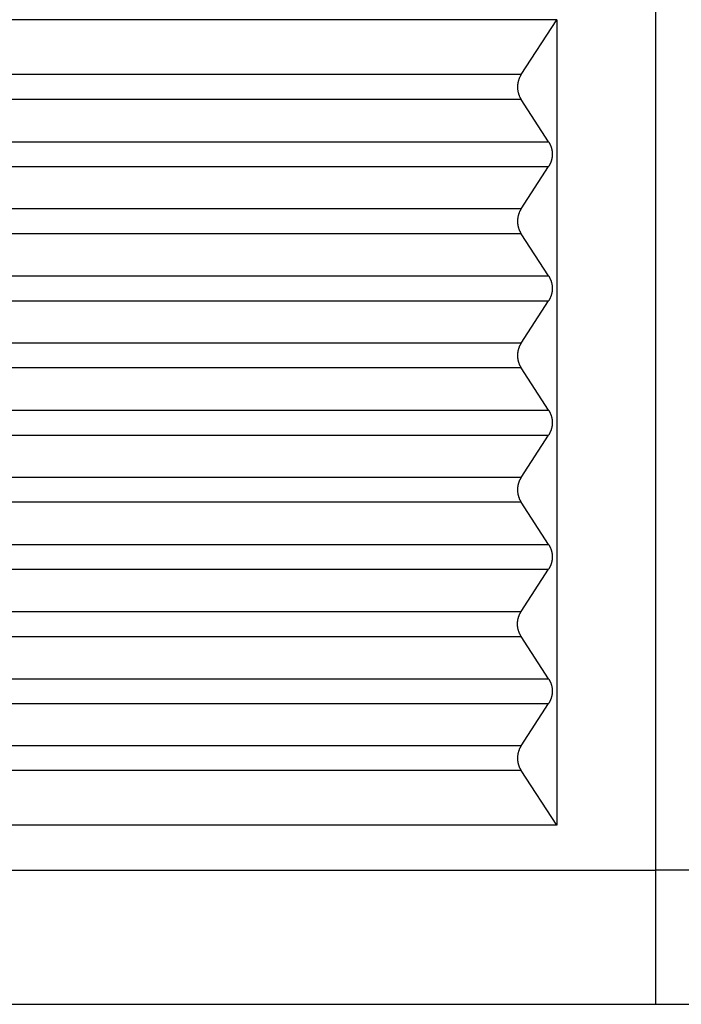
# Model space of a CAD drawing. Units: millimetres. Extents: x -1083 to -786, y 899 to 1109.
# Drawn here: x -1043 to -1035, y 976 to 987 of the extents above; entities that cross this region are included whole.
import ezdxf

# ---------------------------------------------------------------- set-up
doc = ezdxf.new("R2010")
doc.units = ezdxf.units.MM

# ---------------------------------------------------------------- blocks, each defined once
blk = doc.blocks.new('MGOE_06_25__3', base_point=(-2100.5, 1927.506))
at = {"color": 7, "linetype": 'Continuous'}
for p, q in [((-2071.5, 1975.506), (-2071.5, 1955.506)), ((-2073.706, 1974.506), (-2091.183, 1974.506)), ((-2074.5, 1973.283), (-2073.706, 1974.506)), ((-2073.706, 1974.506), (-2073.706, 1956.506)), ((-2074.5, 1973.283), (-2091.513, 1973.283)), ((-2074.5, 1972.728), (-2091.513, 1972.728)), ((-2073.886, 1971.783), (-2074.5, 1972.728)), ((-2092.143, 1971.783), (-2073.886, 1971.783)), ((-2092.143, 1971.228), (-2073.886, 1971.228)), ((-2074.5, 1970.283), (-2073.886, 1971.228)), ((-2074.5, 1970.283), (-2091.513, 1970.283)), ((-2074.5, 1969.728), (-2091.513, 1969.728)), ((-2073.886, 1968.783), (-2074.5, 1969.728)), ((-2092.143, 1968.783), (-2073.886, 1968.783)), ((-2092.143, 1968.228), (-2073.886, 1968.228)), ((-2074.5, 1967.283), (-2073.886, 1968.228)), ((-2074.5, 1967.283), (-2091.513, 1967.283)), ((-2074.5, 1966.728), (-2091.513, 1966.728)), ((-2073.886, 1965.783), (-2074.5, 1966.728)), ((-2092.143, 1965.783), (-2073.886, 1965.783)), ((-2092.143, 1965.228), (-2073.886, 1965.228)), ((-2074.5, 1964.283), (-2073.886, 1965.228)), ((-2074.5, 1964.283), (-2091.513, 1964.283)), ((-2074.5, 1963.728), (-2091.513, 1963.728)), ((-2073.886, 1962.783), (-2074.5, 1963.728)), ((-2092.143, 1962.783), (-2073.886, 1962.783)), ((-2092.143, 1962.228), (-2073.886, 1962.228)), ((-2074.5, 1961.283), (-2073.886, 1962.228)), ((-2091.513, 1961.283), (-2074.5, 1961.283)), ((-2091.513, 1960.728), (-2074.5, 1960.728)), ((-2073.886, 1959.783), (-2074.5, 1960.728)), ((-2092.143, 1959.783), (-2073.886, 1959.783)), ((-2092.143, 1959.228), (-2073.886, 1959.228)), ((-2074.5, 1958.283), (-2073.886, 1959.228)), ((-2074.5, 1958.283), (-2091.513, 1958.283)), ((-2074.5, 1957.728), (-2091.513, 1957.728)), ((-2073.706, 1956.506), (-2074.5, 1957.728)), ((-2073.706, 1956.506), (-2091.183, 1956.506)), ((-2090.773, 1955.506), (-2071.5, 1955.506)), ((-2057.465, 1955.506), (-2071.5, 1955.506)), ((-2071.5, 1955.506), (-2071.5, 1952.506)), ((-2090.321, 1952.506), (-2071.5, 1952.506)), ((-2071.5, 1952.506), (-2069.009, 1952.506))]:
    blk.add_line(p, q, dxfattribs=at)
for points in [[(-2074.5, 1973.283), (-2074.503, 1973.278), (-2074.509, 1973.268), (-2074.518, 1973.253), (-2074.526, 1973.238), (-2074.534, 1973.222), (-2074.541, 1973.205), (-2074.548, 1973.188), (-2074.554, 1973.171), (-2074.56, 1973.154), (-2074.565, 1973.136), (-2074.569, 1973.118), (-2074.573, 1973.099), (-2074.576, 1973.081), (-2074.579, 1973.062), (-2074.58, 1973.043), (-2074.581, 1973.024), (-2074.582, 1973.006), (-2074.581, 1972.987), (-2074.58, 1972.968), (-2074.579, 1972.949), (-2074.576, 1972.93), (-2074.573, 1972.912), (-2074.569, 1972.893), (-2074.565, 1972.875), (-2074.56, 1972.858), (-2074.554, 1972.84), (-2074.548, 1972.823), (-2074.541, 1972.806), (-2074.534, 1972.79), (-2074.526, 1972.774), (-2074.518, 1972.758), (-2074.509, 1972.743), (-2074.503, 1972.733), (-2074.5, 1972.728)], [(-2073.886, 1971.783), (-2073.883, 1971.778), (-2073.877, 1971.768), (-2073.868, 1971.753), (-2073.86, 1971.738), (-2073.852, 1971.722), (-2073.845, 1971.705), (-2073.838, 1971.688), (-2073.832, 1971.671), (-2073.826, 1971.654), (-2073.821, 1971.636), (-2073.817, 1971.618), (-2073.813, 1971.599), (-2073.81, 1971.581), (-2073.808, 1971.562), (-2073.806, 1971.543), (-2073.805, 1971.524), (-2073.804, 1971.506), (-2073.805, 1971.487), (-2073.806, 1971.468), (-2073.808, 1971.449), (-2073.81, 1971.43), (-2073.813, 1971.412), (-2073.817, 1971.393), (-2073.821, 1971.375), (-2073.826, 1971.358), (-2073.832, 1971.34), (-2073.838, 1971.323), (-2073.845, 1971.306), (-2073.852, 1971.29), (-2073.86, 1971.274), (-2073.868, 1971.258), (-2073.877, 1971.243), (-2073.883, 1971.233), (-2073.886, 1971.228)], [(-2074.5, 1970.283), (-2074.503, 1970.278), (-2074.509, 1970.268), (-2074.518, 1970.253), (-2074.526, 1970.238), (-2074.534, 1970.222), (-2074.541, 1970.205), (-2074.548, 1970.188), (-2074.554, 1970.171), (-2074.56, 1970.154), (-2074.565, 1970.136), (-2074.569, 1970.118), (-2074.573, 1970.099), (-2074.576, 1970.081), (-2074.579, 1970.062), (-2074.58, 1970.043), (-2074.581, 1970.024), (-2074.582, 1970.006), (-2074.581, 1969.987), (-2074.58, 1969.968), (-2074.579, 1969.949), (-2074.576, 1969.93), (-2074.573, 1969.912), (-2074.569, 1969.893), (-2074.565, 1969.875), (-2074.56, 1969.858), (-2074.554, 1969.84), (-2074.548, 1969.823), (-2074.541, 1969.806), (-2074.534, 1969.79), (-2074.526, 1969.774), (-2074.518, 1969.758), (-2074.509, 1969.743), (-2074.503, 1969.733), (-2074.5, 1969.728)], [(-2073.886, 1968.783), (-2073.883, 1968.778), (-2073.877, 1968.768), (-2073.868, 1968.753), (-2073.86, 1968.738), (-2073.852, 1968.722), (-2073.845, 1968.705), (-2073.838, 1968.688), (-2073.832, 1968.671), (-2073.826, 1968.654), (-2073.821, 1968.636), (-2073.817, 1968.618), (-2073.813, 1968.599), (-2073.81, 1968.581), (-2073.808, 1968.562), (-2073.806, 1968.543), (-2073.805, 1968.524), (-2073.804, 1968.506), (-2073.805, 1968.487), (-2073.806, 1968.468), (-2073.808, 1968.449), (-2073.81, 1968.43), (-2073.813, 1968.412), (-2073.817, 1968.393), (-2073.821, 1968.375), (-2073.826, 1968.358), (-2073.832, 1968.34), (-2073.838, 1968.323), (-2073.845, 1968.306), (-2073.852, 1968.29), (-2073.86, 1968.274), (-2073.868, 1968.258), (-2073.877, 1968.243), (-2073.883, 1968.233), (-2073.886, 1968.228)], [(-2074.5, 1967.283), (-2074.503, 1967.278), (-2074.509, 1967.268), (-2074.518, 1967.253), (-2074.526, 1967.238), (-2074.534, 1967.222), (-2074.541, 1967.205), (-2074.548, 1967.188), (-2074.554, 1967.171), (-2074.56, 1967.154), (-2074.565, 1967.136), (-2074.569, 1967.118), (-2074.573, 1967.099), (-2074.576, 1967.081), (-2074.579, 1967.062), (-2074.58, 1967.043), (-2074.581, 1967.024), (-2074.582, 1967.006), (-2074.581, 1966.987), (-2074.58, 1966.968), (-2074.579, 1966.949), (-2074.576, 1966.93), (-2074.573, 1966.912), (-2074.569, 1966.893), (-2074.565, 1966.875), (-2074.56, 1966.858), (-2074.554, 1966.84), (-2074.548, 1966.823), (-2074.541, 1966.806), (-2074.534, 1966.79), (-2074.526, 1966.774), (-2074.518, 1966.758), (-2074.509, 1966.743), (-2074.503, 1966.733), (-2074.5, 1966.728)], [(-2073.886, 1965.783), (-2073.883, 1965.778), (-2073.877, 1965.768), (-2073.868, 1965.753), (-2073.86, 1965.738), (-2073.852, 1965.722), (-2073.845, 1965.705), (-2073.838, 1965.688), (-2073.832, 1965.671), (-2073.826, 1965.654), (-2073.821, 1965.636), (-2073.817, 1965.618), (-2073.813, 1965.599), (-2073.81, 1965.581), (-2073.808, 1965.562), (-2073.806, 1965.543), (-2073.805, 1965.524), (-2073.804, 1965.506), (-2073.805, 1965.487), (-2073.806, 1965.468), (-2073.808, 1965.449), (-2073.81, 1965.43), (-2073.813, 1965.412), (-2073.817, 1965.393), (-2073.821, 1965.375), (-2073.826, 1965.358), (-2073.832, 1965.34), (-2073.838, 1965.323), (-2073.845, 1965.306), (-2073.852, 1965.29), (-2073.86, 1965.274), (-2073.868, 1965.258), (-2073.877, 1965.243), (-2073.883, 1965.233), (-2073.886, 1965.228)], [(-2074.5, 1964.283), (-2074.503, 1964.278), (-2074.509, 1964.268), (-2074.518, 1964.253), (-2074.526, 1964.238), (-2074.534, 1964.222), (-2074.541, 1964.205), (-2074.548, 1964.188), (-2074.554, 1964.171), (-2074.56, 1964.154), (-2074.565, 1964.136), (-2074.569, 1964.118), (-2074.573, 1964.099), (-2074.576, 1964.081), (-2074.579, 1964.062), (-2074.58, 1964.043), (-2074.581, 1964.024), (-2074.582, 1964.006), (-2074.581, 1963.987), (-2074.58, 1963.968), (-2074.579, 1963.949), (-2074.576, 1963.93), (-2074.573, 1963.912), (-2074.569, 1963.893), (-2074.565, 1963.875), (-2074.56, 1963.858), (-2074.554, 1963.84), (-2074.548, 1963.823), (-2074.541, 1963.806), (-2074.534, 1963.79), (-2074.526, 1963.774), (-2074.518, 1963.758), (-2074.509, 1963.743), (-2074.503, 1963.733), (-2074.5, 1963.728)], [(-2073.886, 1962.783), (-2073.883, 1962.778), (-2073.877, 1962.768), (-2073.868, 1962.753), (-2073.86, 1962.738), (-2073.852, 1962.722), (-2073.845, 1962.705), (-2073.838, 1962.688), (-2073.832, 1962.671), (-2073.826, 1962.654), (-2073.821, 1962.636), (-2073.817, 1962.618), (-2073.813, 1962.599), (-2073.81, 1962.581), (-2073.808, 1962.562), (-2073.806, 1962.543), (-2073.805, 1962.524), (-2073.804, 1962.506), (-2073.805, 1962.487), (-2073.806, 1962.468), (-2073.808, 1962.449), (-2073.81, 1962.43), (-2073.813, 1962.412), (-2073.817, 1962.393), (-2073.821, 1962.375), (-2073.826, 1962.358), (-2073.832, 1962.34), (-2073.838, 1962.323), (-2073.845, 1962.306), (-2073.852, 1962.29), (-2073.86, 1962.274), (-2073.868, 1962.258), (-2073.877, 1962.243), (-2073.883, 1962.233), (-2073.886, 1962.228)], [(-2074.5, 1960.728), (-2074.503, 1960.733), (-2074.509, 1960.743), (-2074.518, 1960.758), (-2074.526, 1960.774), (-2074.534, 1960.79), (-2074.541, 1960.806), (-2074.548, 1960.823), (-2074.554, 1960.84), (-2074.56, 1960.858), (-2074.565, 1960.875), (-2074.569, 1960.893), (-2074.573, 1960.912), (-2074.576, 1960.93), (-2074.579, 1960.949), (-2074.58, 1960.968), (-2074.581, 1960.987), (-2074.582, 1961.006), (-2074.581, 1961.024), (-2074.58, 1961.043), (-2074.579, 1961.062), (-2074.576, 1961.081), (-2074.573, 1961.099), (-2074.569, 1961.118), (-2074.565, 1961.136), (-2074.56, 1961.154), (-2074.554, 1961.171), (-2074.548, 1961.188), (-2074.541, 1961.205), (-2074.534, 1961.222), (-2074.526, 1961.238), (-2074.518, 1961.253), (-2074.509, 1961.268), (-2074.503, 1961.278), (-2074.5, 1961.283)], [(-2073.886, 1959.783), (-2073.883, 1959.778), (-2073.877, 1959.768), (-2073.868, 1959.753), (-2073.86, 1959.738), (-2073.852, 1959.722), (-2073.845, 1959.705), (-2073.838, 1959.688), (-2073.832, 1959.671), (-2073.826, 1959.654), (-2073.821, 1959.636), (-2073.817, 1959.618), (-2073.813, 1959.599), (-2073.81, 1959.581), (-2073.808, 1959.562), (-2073.806, 1959.543), (-2073.805, 1959.524), (-2073.804, 1959.506), (-2073.805, 1959.487), (-2073.806, 1959.468), (-2073.808, 1959.449), (-2073.81, 1959.43), (-2073.813, 1959.412), (-2073.817, 1959.393), (-2073.821, 1959.375), (-2073.826, 1959.358), (-2073.832, 1959.34), (-2073.838, 1959.323), (-2073.845, 1959.306), (-2073.852, 1959.29), (-2073.86, 1959.274), (-2073.868, 1959.258), (-2073.877, 1959.243), (-2073.883, 1959.233), (-2073.886, 1959.228)], [(-2074.5, 1958.283), (-2074.503, 1958.278), (-2074.509, 1958.268), (-2074.518, 1958.253), (-2074.526, 1958.238), (-2074.534, 1958.222), (-2074.541, 1958.205), (-2074.548, 1958.188), (-2074.554, 1958.171), (-2074.56, 1958.154), (-2074.565, 1958.136), (-2074.569, 1958.118), (-2074.573, 1958.099), (-2074.576, 1958.081), (-2074.579, 1958.062), (-2074.58, 1958.043), (-2074.581, 1958.024), (-2074.582, 1958.006), (-2074.581, 1957.987), (-2074.58, 1957.968), (-2074.579, 1957.949), (-2074.576, 1957.93), (-2074.573, 1957.912), (-2074.569, 1957.893), (-2074.565, 1957.875), (-2074.56, 1957.858), (-2074.554, 1957.84), (-2074.548, 1957.823), (-2074.541, 1957.806), (-2074.534, 1957.79), (-2074.526, 1957.774), (-2074.518, 1957.758), (-2074.509, 1957.743), (-2074.503, 1957.733), (-2074.5, 1957.728)]]:
    blk.add_open_spline(points, degree=3, knots=[0, 0, 0, 0, 0.0172897, 0.0347666, 0.0524222, 0.0702472, 0.0882318, 0.1063653, 0.1246366, 0.1430338, 0.1615445, 0.1801556, 0.1988539, 0.2176255, 0.236456, 0.2553312, 0.2742361, 0.293156, 0.312076, 0.3309809, 0.3498561, 0.3686866, 0.3874582, 0.4061565, 0.4247676, 0.4432783, 0.4616755, 0.4799468, 0.4980803, 0.5160649, 0.5338899, 0.5515455, 0.5690224, 0.5863121, 0.5863121, 0.5863121, 0.5863121], dxfattribs=at)
blk = doc.blocks.new('Da_destra1', base_point=(-2071.5, 1984.006))
blk.add_blockref('MGOE_06_25__3', (-2100.5, 1927.506))

msp = doc.modelspace()

# ---------------------------------------------------------------- block references
at = {"xscale": 0.5, "yscale": 0.5, "zscale": 0.5}
msp.add_blockref('Da_destra1', (-1035.75, 992.003), dxfattribs=at)

doc.saveas('drawing.dxf')
